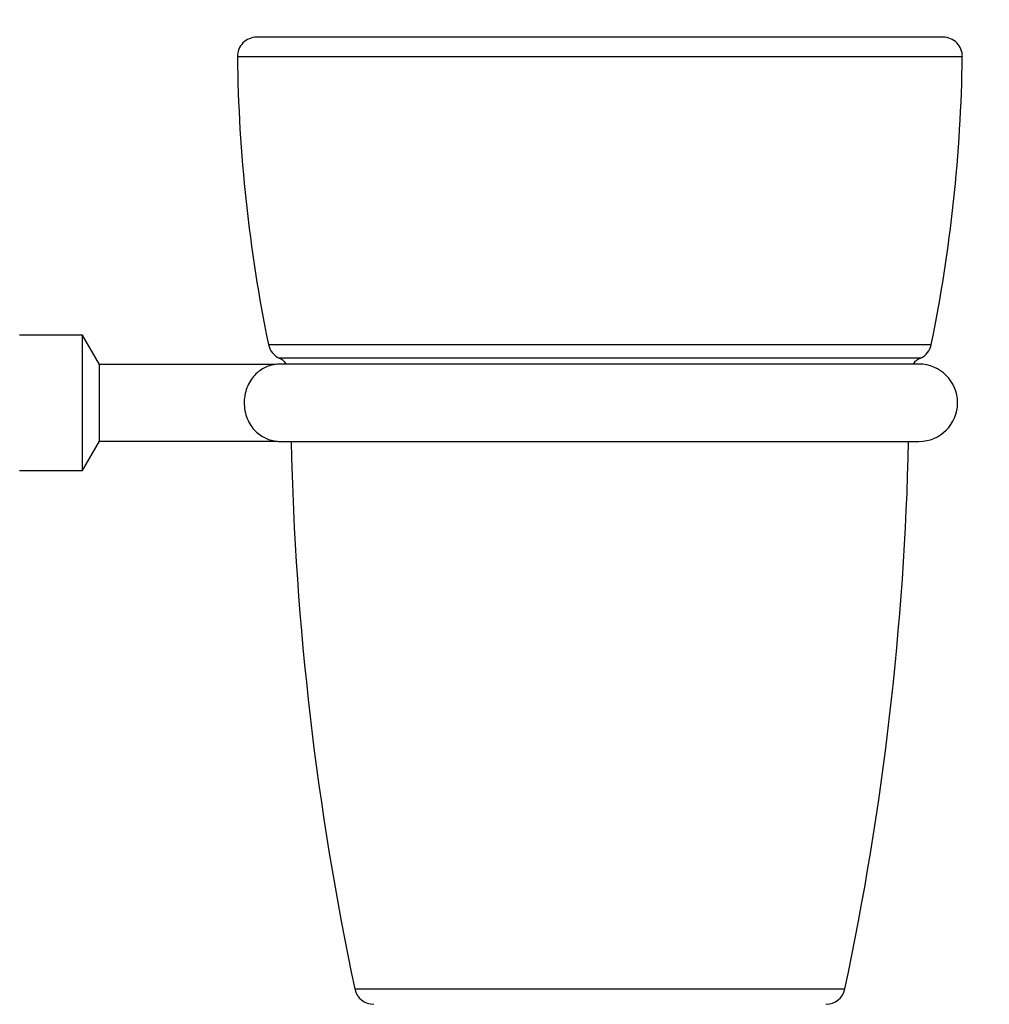
# Model space of a CAD drawing. Units: millimetres. Extents: x 0 to 835, y 0 to 1165.
# Drawn here: x 625 to 725, y 692 to 794 of the extents above; entities that cross this region are included whole.
import ezdxf
from ezdxf import colors
from ezdxf.entities.mleader import LeaderData, LeaderLine
from ezdxf.math import Vec2, Vec3

# ---------------------------------------------------------------- set-up
doc = ezdxf.new("R2010")
doc.units = ezdxf.units.MM
doc.layers.add('DV3_Défaut', color=7, linetype='Continuous')
doc.layers.add('Défaut', color=7, linetype='Continuous')

# ---------------------------------------------------------------- blocks, each defined once
blk = doc.blocks.new('_DOT')
at = {"color": 0}
blk.add_line((0, 0), (-1, 0), dxfattribs=at)
at = {"color": 0, "const_width": 0.333}
blk.add_lwpolyline([(-0.1665, 0, 1), (0.1665, 0, 1)], format="xyb", close=True, dxfattribs=at)
blk = doc.blocks.new('SE2')
at = {"layer": 'DV3_Défaut', "color": 7, "linetype": 'Continuous'}
for p, q in [((720.29, 792.37), (649.32, 792.37)), ((722.29, 790.34), (647.32, 790.34)), ((631.3, 761.57), (624.8, 761.57)), ((631.3, 747.57), (631.3, 761.57)), ((633.05, 758.54), (631.3, 761.57)), ((650.53, 760.59), (719.08, 760.59)), ((633.05, 750.6), (633.05, 758.54)), ((651.3, 758.54), (633.05, 758.54)), ((717.96, 759.18), (651.65, 759.18)), ((717.8, 758.57), (651.8, 758.57)), ((631.3, 747.57), (633.05, 750.6)), ((633.05, 750.6), (651.3, 750.6)), ((651.8, 750.57), (717.8, 750.57)), ((624.8, 747.57), (631.3, 747.57)), ((710.14, 693.95), (659.46, 693.95))]:
    blk.add_line(p, q, dxfattribs=at)
for centre, radius, start, end in [((649.32, 790.37), 2, 90, 180.7346), ((720.29, 790.37), 2, 359.2654, 90), ((805.3, 792.37), 158, 180.7346, 191.6018), ((564.3, 792.37), 158, 348.3982, 359.2654), ((652.49, 761), 2, 191.6018, 245.0474), ((717.12, 761), 2, 294.9526, 348.3982), ((651.8, 754.57), 4, 90, 97.2809), ((650.8, 757.37), 2, 36.862, 65.0474), ((718.8, 757.37), 2, 114.9526, 143.138), ((717.8, 754.57), 4, 270, 90), ((651.8, 754.57), 4, 262.7551, 270), ((958.09, 757.37), 305.29, 181.2704, 191.9891), ((411.52, 757.37), 305.29, 348.0109, 358.7296), ((661.42, 694.37), 2, 191.9891, 270), ((708.19, 694.37), 2, 270, 348.0109)]:
    blk.add_arc(centre, radius, start, end, dxfattribs=at)
for points, knots in [([(651.3, 758.54), (651.3, 758.54), (651.29, 758.54), (651.22, 758.53), (651.13, 758.51), (650.87, 758.46), (650.67, 758.41), (650.09, 758.19), (649.72, 757.98), (649.02, 757.37), (648.71, 756.98), (648.23, 756.02), (648.07, 755.45), (647.99, 754.27), (648.08, 753.65), (648.45, 752.59), (648.72, 752.14), (649.05, 751.78)], [0, 0, 0, 0, 0.018638, 0.018638, 0.061305, 0.061305, 0.146641, 0.146641, 0.317313, 0.317313, 0.487985, 0.487985, 0.658657, 0.658657, 0.829328, 0.829328, 1, 1, 1, 1]), ([(649.05, 751.78), (649.37, 751.42), (649.73, 751.16), (650.3, 750.87), (650.5, 750.79), (650.88, 750.67), (651.09, 750.63), (651.27, 750.6), (651.3, 750.6), (651.3, 750.6)], [0, 0, 0, 0, 0.4599657, 0.4599657, 0.6899486, 0.6899486, 0.9199314, 0.9199314, 1, 1, 1, 1])]:
    blk.add_open_spline(points, degree=3, knots=knots, dxfattribs=at)

msp = doc.modelspace()

# ---------------------------------------------------------------- block references
at = {"layer": 'Défaut'}
msp.add_blockref('SE2', (0, 0), dxfattribs=at)

# ---------------------------------------------------------------- leaders
at = {"layer": 'Défaut', "color": 7, "linetype": 'Continuous'}
ml = msp.add_multileader_mtext('Standard', dxfattribs=at)
ml.set_content('{\\pxsm0.9;\\fSolid Edge ISO|b1||i0||c0|p34;\\W1.;29/01/2018\\P}', color=256)
ml.set_leader_properties()
ml.set_arrow_properties(name='DOT')
ml.build(insert=Vec2(0, 0))
ml.multileader.update_dxf_attribs({"leader_type": 0, "dogleg_length": 0, "arrow_head_size": 12})
ctx = ml.context
ctx.base_point, ctx.char_height, ctx.arrow_head_size, ctx.landing_gap_size = Vec3(747.02, 1157.46), 12, 12, 4.2
notes = []
notes.append((ctx, [(0, (0, 0, 0), (0, 0), (1, 0), 1, [])]))
ctx.mtext.insert = Vec3(749.02, 1163.58)
for ctx, leaders in notes:
    for number, flags, end, landing, length, lines in leaders:
        leader = LeaderData()
        leader.index, (leader.has_last_leader_line, leader.has_dogleg_vector, leader.attachment_direction) = number, flags
        leader.last_leader_point, leader.dogleg_vector, leader.dogleg_length = Vec3(end), Vec3(landing), length
        for number, points, colour, breaks in lines:
            line = LeaderLine()
            line.index, line.vertices, line.color, line.breaks = number, Vec3.list(points), colors.encode_raw_color(colour), breaks
            leader.lines.append(line)
        ctx.leaders.append(leader)

doc.saveas('drawing.dxf')
